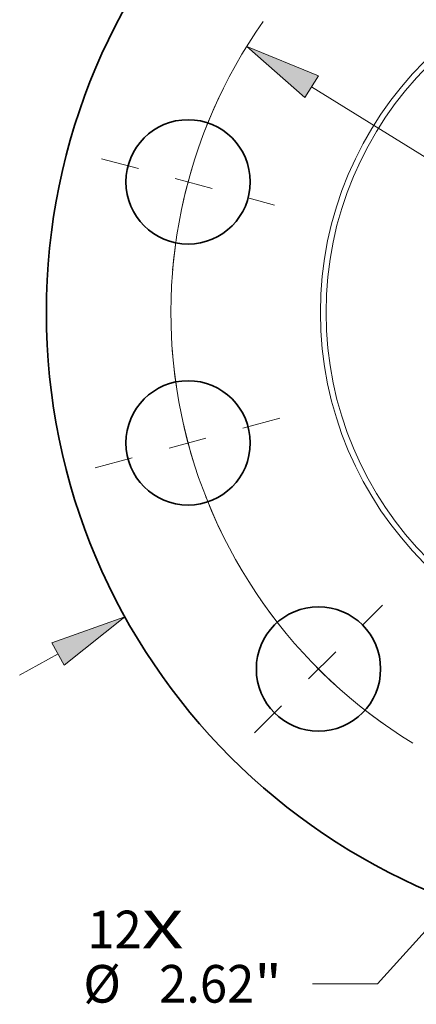
# Model space of a CAD drawing. Extents: x 0 to 10.8, y 0 to 8.3.
# Drawn here: x 1.8 to 2.8, y 3.9 to 6.5 of the extents above; entities that cross this region are included whole.
import ezdxf
from ezdxf.enums import TextEntityAlignment as Align

# ---------------------------------------------------------------- set-up
doc = ezdxf.new("R2010")
doc.units = 0
doc.header["$MEASUREMENT"] = 0
doc.linetypes.add('DASHDOT', pattern=[18.5, 12, -3, 0.5, -3])
doc.layers.get('0').update_dxf_attribs({"lineweight": 13})
doc.styles.get("Standard").update_dxf_attribs({"font": 'isocp.shx'})

# ---------------------------------------------------------------- blocks, each defined once
blk = doc.blocks.new('BLOCK7')
at = {"color": 7, "lineweight": 13, "ltscale": 0.03937}
for s, height, p, p2 in [('12', 0.7932, (-12.386, -13.399), (-11.24, -13.399)), ('X', 0.793, (-11.24, -13.399), (-10.359, -13.399))]:
    blk.add_text(s, height=height, dxfattribs=at).set_placement(p, p2, align=Align.FIT)
blk = doc.blocks.new('BLOCK9')
at = {"color": 7, "lineweight": 13, "ltscale": 0.03937}
blk.add_line((-13.814, -7.645), (-13.003, -7.196), dxfattribs=at)
blk.add_lwpolyline([(-12.873, -7.431), (-11.593, -6.416), (-13.133, -6.961)], close=True, dxfattribs=at)
blk.add_solid([(-12.873, -7.431), (-11.593, -6.416), (-12.873, -7.431), (-13.133, -6.961)], dxfattribs=at)
blk = doc.blocks.new('BLOCK10')
at = {"color": 7, "lineweight": 13, "ltscale": 0.03937}
for p, q in [((-4.712, -12.428), (-6.271, -14.147)), ((-6.271, -14.147), (-7.641, -14.147))]:
    blk.add_line(p, q, dxfattribs=at)
blk.add_lwpolyline([(-4.513, -12.608), (-3.63, -11.234), (-4.911, -12.247)], close=True, dxfattribs=at)
blk.add_solid([(-4.513, -12.608), (-3.63, -11.234), (-4.513, -12.608), (-4.911, -12.247)], dxfattribs=at)
for s, height, p, p2 in [('%%c', 0.7932, (-12.472, -14.544), (-11.679, -14.544)), ('2.62', 0.7932, (-10.873, -14.544), (-8.867, -14.544)), ('"', 0.793, (-8.867, -14.544), (-8.285, -14.544))]:
    blk.add_text(s, height=height, dxfattribs=at).set_placement(p, p2, align=Align.FIT)
blk = doc.blocks.new('BLOCK11')
at = {"color": 7, "lineweight": 13, "ltscale": 0.03937}
blk.add_line((-7.658, 4.754), (7.658, -4.754), dxfattribs=at)
blk.add_lwpolyline([(-7.516, 4.982), (-9.027, 5.604), (-7.799, 4.526)], close=True, dxfattribs=at)
blk.add_arc((0, 0), 10.625, 144.7465, 238.6637, dxfattribs=at)
blk.add_solid([(-7.516, 4.982), (-9.027, 5.604), (-7.516, 4.982), (-7.799, 4.526)], dxfattribs=at)
blk = doc.blocks.new('BLOCK13')
at = {"color": 7, "linetype": 'DASHDOT', "lineweight": 13, "ltscale": 0.03937}
blk.add_line((-8.86, -8.86), (-6.166, -6.166), dxfattribs=at)
blk.add_arc((0, 0), 10.625, 214.7251, 235.2749, dxfattribs=at)
blk = doc.blocks.new('BLOCK14')
at = {"color": 7, "linetype": 'DASHDOT', "lineweight": 13, "ltscale": 0.03937}
blk.add_line((-12.221, -3.275), (-8.305, -2.225), dxfattribs=at)
blk.add_arc((0, 0), 10.625, 184.0697, 205.9303, dxfattribs=at)
blk = doc.blocks.new('BLOCK15')
at = {"color": 7, "linetype": 'DASHDOT', "lineweight": 13, "ltscale": 0.03937}
blk.add_line((-12.089, 3.239), (-8.437, 2.261), dxfattribs=at)
blk.add_arc((0, 0), 10.625, 154.8049, 175.1951, dxfattribs=at)

msp = doc.modelspace()

# ---------------------------------------------------------------- linework, layer by layer
at = {"color": 7, "lineweight": 35, "ltscale": 0.03937}
for centre, radius in [((3.4826, 5.7251), 1.6442), ((2.2091, 6.0664), 0.1626), ((2.2091, 5.3839), 0.1626), ((2.5503, 4.7928), 0.1626)]:
    msp.add_circle(centre, radius, dxfattribs=at)
at = {"color": 7, "lineweight": 13, "ltscale": 0.03937}
for radius in [0.9272, 0.9126]:
    msp.add_circle((3.4826, 5.7251), radius, dxfattribs=at)

# ---------------------------------------------------------------- block references
at = {"lineweight": 0, "xscale": 0.124092657022027, "yscale": 0.124092657022027, "zscale": 0.124092657022027}
for name in ['BLOCK9', 'BLOCK11', 'BLOCK15', 'BLOCK14', 'BLOCK13', 'BLOCK10', 'BLOCK7']:
    msp.add_blockref(name, (3.4826, 5.7251), dxfattribs=at)

doc.saveas('drawing.dxf')
